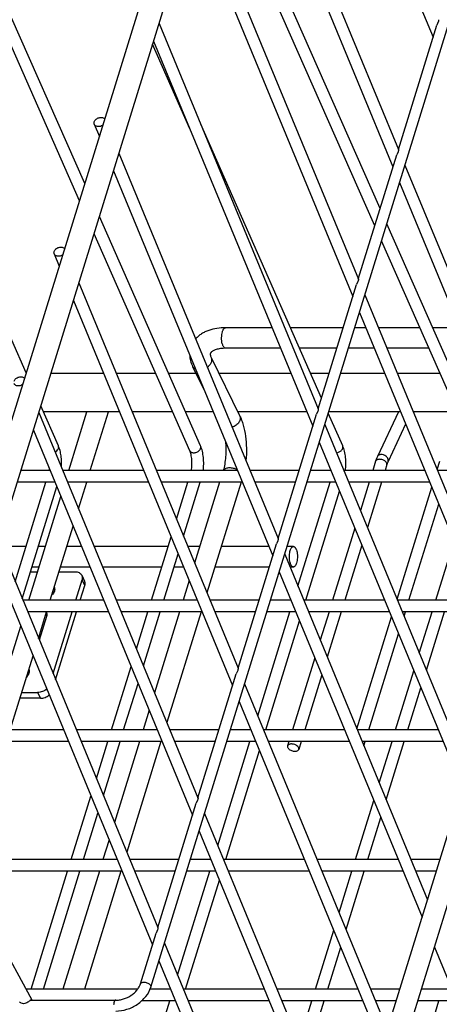
# Model space of a CAD drawing. Units: inches. Extents: x 0 to 17, y 0 to 11.
# Drawn here: x 4.6 to 5.6, y 4.9 to 7.3 of the extents above; entities that cross this region are included whole.
import ezdxf

# ---------------------------------------------------------------- set-up
doc = ezdxf.new("R2010")
doc.units = ezdxf.units.IN
doc.header["$LTSCALE"] = 0.935
doc.header["$MEASUREMENT"] = 0
doc.layers.get('0').update_dxf_attribs({"linetype": 'CONTINUOUS'})
doc.layers.add('02___PRT_ALL_AXES', color=7, linetype='CONTINUOUS')

msp = doc.modelspace()

# ---------------------------------------------------------------- linework, layer by layer
at = {"color": 7, "linetype": 'Continuous'}
for p, q in [((4.7103, 6.8439), (3.6887, 9.1596)), ((4.4188, 5.9005), (5.4173, 9.1317)), ((4.4738, 5.8835), (5.4723, 9.1147)), ((5.1828, 8.1779), (5.5696, 7.2414)), ((4.5809, 6.425), (3.8527, 8.0755)), ((4.7232, 6.8854), (4.1981, 8.0755)), ((4.8837, 4.9318), (5.8429, 8.0359)), ((5.0985, 7.9053), (5.4855, 6.9686)), ((5.0854, 7.8626), (5.4722, 6.9261)), ((5.4408, 6.8245), (5.0431, 7.726)), ((5.428, 6.783), (5.0303, 7.6844)), ((5.0011, 7.59), (5.388, 6.6533)), ((4.9879, 7.5473), (5.3748, 6.6108)), ((5.582, 7.2783), (5.5786, 7.2704)), ((5.5824, 7.2796), (5.582, 7.2783)), ((4.9037, 7.2747), (5.2906, 6.338)), ((5.4854, 6.9687), (5.5786, 7.2704)), ((4.8905, 7.232), (5.2774, 6.2955)), ((4.9787, 7.0184), (4.888, 7.224)), ((4.7464, 7.0297), (4.7586, 7.0001)), ((5.2986, 6.3641), (5.0049, 7.0296)), ((4.8063, 6.9595), (5.1932, 6.0228)), ((5.3879, 6.6534), (5.4812, 6.9551)), ((5.4846, 6.963), (5.4812, 6.9551)), ((5.485, 6.9643), (5.4846, 6.963)), ((5.5013, 6.9304), (5.8483, 6.0902)), ((4.7931, 6.9168), (5.1799, 5.9802)), ((5.338, 4.4387), (6.092, 6.8787)), ((5.4881, 6.8877), (5.8351, 6.0475)), ((5.3857, 4.4239), (6.1398, 6.864)), ((5.0046, 6.2475), (4.7586, 6.8052)), ((5.6954, 6.2475), (5.4571, 6.7875)), ((4.9785, 6.236), (4.7457, 6.7636)), ((5.6693, 6.236), (5.4443, 6.746)), ((4.649, 6.7144), (4.6612, 6.6848)), ((4.7088, 6.6442), (5.0957, 5.7075)), ((5.2905, 6.3381), (5.3838, 6.6398)), ((5.3871, 6.6477), (5.3838, 6.6398)), ((5.3876, 6.649), (5.3871, 6.6477)), ((5.4039, 6.6151), (5.7509, 5.7749)), ((4.6956, 6.6015), (5.0825, 5.6649)), ((5.3907, 6.5724), (5.7377, 5.7322)), ((5.1784, 6.5351), (5.0655, 6.5351)), ((5.3514, 6.5351), (5.2231, 6.5351)), ((5.4061, 6.5351), (5.3791, 6.5351)), ((5.5374, 6.5351), (5.4369, 6.5351)), ((5.6337, 6.5351), (5.5685, 6.5351)), ((5.199, 6.4851), (5.0655, 6.4851)), ((5.3359, 6.4851), (5.2452, 6.4851)), ((5.4267, 6.4851), (5.3637, 6.4851)), ((5.5594, 6.4851), (5.4575, 6.4851)), ((4.9853, 6.4408), (5.0127, 6.3849)), ((5.0302, 6.4628), (5.0996, 6.3214)), ((4.6592, 6.2475), (4.6163, 6.3448)), ((4.6114, 6.3289), (4.9983, 5.3922)), ((5.1931, 6.0228), (5.2863, 6.3245)), ((5.2897, 6.3324), (5.2863, 6.3245)), ((5.2901, 6.3337), (5.2897, 6.3324)), ((5.35, 6.2475), (5.3149, 6.3271)), ((5.4855, 6.3302), (5.4343, 6.2217)), ((5.3064, 6.2998), (5.6535, 5.4596)), ((5.503, 6.3005), (5.4601, 6.2095)), ((4.5982, 6.2862), (4.9851, 5.3496)), ((5.2932, 6.2571), (5.6403, 5.4169)), ((5.43, 6.2105), (5.423, 6.1878)), ((5.4572, 6.2021), (5.4528, 6.1878)), ((5.5794, 6.1901), (5.5857, 6.2105)), ((4.6388, 6.1878), (4.5678, 6.1878)), ((4.8665, 6.1878), (4.6697, 6.1878)), ((5.0942, 6.1878), (4.8973, 6.1878)), ((5.2441, 6.1878), (5.125, 6.1878)), ((5.3218, 6.1878), (5.2718, 6.1878)), ((5.5495, 6.1878), (5.3527, 6.1878)), ((5.7772, 6.1878), (5.5803, 6.1878)), ((4.5537, 5.9173), (4.6285, 6.1593)), ((4.6506, 6.1593), (4.559, 6.1593)), ((4.8783, 6.1593), (4.6814, 6.1593)), ((5.1059, 6.1593), (4.9091, 6.1593)), ((4.9462, 6.0695), (4.9739, 6.1593)), ((4.9633, 6.0282), (5.0038, 6.1593)), ((5.0509, 6.1593), (4.9902, 5.9629)), ((5.1033, 6.1593), (5.0202, 5.8904)), ((5.2353, 6.1593), (5.1368, 6.1593)), ((5.2412, 5.9065), (5.3193, 6.1593)), ((5.3336, 6.1593), (5.263, 6.1593)), ((5.5613, 6.1593), (5.3644, 6.1593)), ((5.4142, 6.1593), (5.3929, 6.0904)), ((5.444, 6.1593), (5.41, 6.0491)), ((4.5708, 5.876), (4.655, 6.1486)), ((5.2605, 5.8725), (5.3425, 6.1378)), ((5.482, 5.8748), (5.5662, 6.1474)), ((5.5111, 5.8725), (5.5833, 6.1061)), ((5.3797, 6.0477), (5.3256, 5.8725)), ((4.514, 6.0136), (4.9009, 5.0769)), ((4.8853, 5.8725), (4.933, 6.0268)), ((5.0956, 5.7075), (5.1889, 6.0092)), ((5.1923, 6.0171), (5.1889, 6.0092)), ((5.1927, 6.0184), (5.1923, 6.0171)), ((5.5761, 5.8725), (5.6205, 6.016)), ((4.5803, 6.0032), (4.5183, 6.0032)), ((4.6273, 6.0032), (4.6101, 6.0032)), ((4.7151, 6.0032), (4.6797, 6.0032)), ((4.9257, 6.0032), (4.7459, 6.0032)), ((4.9151, 5.8725), (4.9501, 5.9855)), ((5.0027, 6.0032), (4.9736, 6.0032)), ((5.1704, 6.0032), (5.055, 6.0032)), ((5.2302, 6.0032), (5.2148, 6.0032)), ((5.3968, 6.0064), (5.3554, 5.8725)), ((4.5008, 5.9709), (4.8876, 5.0343)), ((5.209, 5.9845), (5.556, 5.1443)), ((4.5912, 5.9418), (4.6084, 5.9418)), ((4.6119, 5.9532), (4.5947, 5.9532)), ((4.6607, 5.9418), (4.6995, 5.9418)), ((4.7357, 5.9532), (4.6642, 5.9532)), ((4.9102, 5.9532), (4.7666, 5.9532)), ((4.9634, 5.9532), (4.9401, 5.9532)), ((5.1716, 5.9532), (5.0396, 5.9532)), ((5.1958, 5.9418), (5.5428, 5.1016)), ((5.2302, 5.9532), (5.2219, 5.9532)), ((4.7011, 5.8725), (4.7165, 5.9222)), ((4.7159, 5.9332), (4.7227, 5.9192)), ((4.977, 5.9202), (4.9623, 5.8725)), ((4.6473, 5.8983), (4.6498, 5.8971)), ((4.7123, 5.8725), (4.7233, 5.9082)), ((4.7691, 5.8725), (4.5722, 5.8725)), ((4.9967, 5.8725), (4.7999, 5.8725)), ((5.1467, 5.8725), (5.0276, 5.8725)), ((5.2244, 5.8725), (5.1744, 5.8725)), ((5.4521, 5.8725), (5.2552, 5.8725)), ((5.6797, 5.8725), (5.4829, 5.8725)), ((4.7808, 5.844), (4.584, 5.844)), ((4.646, 5.694), (4.6923, 5.844)), ((4.6524, 5.6786), (4.7035, 5.844)), ((5.0085, 5.844), (4.8117, 5.844)), ((4.8488, 5.7542), (4.8765, 5.844)), ((4.8658, 5.7129), (4.9063, 5.844)), ((4.9535, 5.844), (4.8928, 5.6476)), ((5.0058, 5.844), (4.9227, 5.5751)), ((5.1378, 5.844), (5.0393, 5.844)), ((5.1438, 5.5912), (5.2219, 5.844)), ((5.2362, 5.844), (5.1656, 5.844)), ((5.4638, 5.844), (5.267, 5.844)), ((5.3168, 5.844), (5.2955, 5.7751)), ((5.3466, 5.844), (5.3125, 5.7338)), ((5.6915, 5.844), (5.4947, 5.844)), ((5.499, 5.8335), (5.5023, 5.844)), ((5.5362, 5.7435), (5.5673, 5.844)), ((5.5533, 5.7021), (5.5971, 5.844)), ((4.6302, 5.8331), (4.6124, 5.7754)), ((4.6282, 5.8366), (4.6307, 5.8354)), ((5.1631, 5.5573), (5.2451, 5.8225)), ((5.3845, 5.5595), (5.4688, 5.8321)), ((4.1096, 5.7878), (4.5948, 4.9013)), ((5.4136, 5.5573), (5.4858, 5.7908)), ((5.2823, 5.7324), (5.2282, 5.5573)), ((4.5855, 5.6985), (4.5881, 5.6974)), ((4.7879, 5.5573), (4.8356, 5.7115)), ((5.0948, 5.7018), (5.0915, 5.6939)), ((5.0953, 5.7031), (5.0948, 5.7018)), ((5.4787, 5.5573), (5.523, 5.7008)), ((4.9982, 5.3922), (5.0915, 5.6939)), ((5.2993, 5.6911), (5.258, 5.5573)), ((4.8177, 5.5573), (4.8526, 5.6702)), ((5.1116, 5.6692), (5.4586, 4.829)), ((5.5085, 5.5573), (5.5401, 5.6594)), ((4.6156, 5.6341), (4.5656, 5.6341)), ((4.5699, 5.6481), (4.6087, 5.6481)), ((5.0984, 5.6265), (5.4454, 4.7863)), ((4.8796, 5.6049), (4.8649, 5.5573)), ((4.6716, 5.5573), (4.3602, 5.5573)), ((4.8993, 5.5573), (4.7025, 5.5573)), ((5.0492, 5.5573), (4.9301, 5.5573)), ((5.127, 5.5573), (5.077, 5.5573)), ((5.3546, 5.5573), (5.1578, 5.5573)), ((5.5823, 5.5573), (5.3855, 5.5573)), ((4.6834, 5.5288), (4.3602, 5.5288)), ((4.9111, 5.5288), (4.7142, 5.5288)), ((4.7513, 5.439), (4.7791, 5.5288)), ((4.7684, 5.3976), (4.8089, 5.5288)), ((4.8561, 5.5288), (4.7954, 5.3323)), ((4.9084, 5.5288), (4.8253, 5.2599)), ((5.0404, 5.5288), (4.9419, 5.5288)), ((5.0463, 5.2759), (5.1245, 5.5288)), ((5.0657, 5.242), (5.1476, 5.5072)), ((5.1387, 5.5288), (5.0682, 5.5288)), ((5.3664, 5.5288), (5.1696, 5.5288)), ((5.2193, 5.5288), (5.2161, 5.5183)), ((5.2166, 5.5141), (5.2176, 5.5125)), ((5.2492, 5.5288), (5.2434, 5.5099)), ((5.5941, 5.5288), (5.3972, 5.5288)), ((5.4016, 5.5182), (5.4048, 5.5288)), ((5.4388, 5.4282), (5.4699, 5.5288)), ((5.4559, 5.3869), (5.4997, 5.5288)), ((4.6905, 5.242), (4.7381, 5.3962)), ((4.9974, 5.3866), (4.994, 5.3787)), ((4.9978, 5.3878), (4.9974, 5.3866)), ((4.9008, 5.0769), (4.994, 5.3787)), ((5.3813, 5.242), (5.4256, 5.3855)), ((4.7203, 5.242), (4.7552, 5.3549)), ((5.0141, 5.3539), (5.3612, 4.5137)), ((5.4111, 5.242), (5.4427, 5.3442)), ((5.0009, 5.3112), (5.348, 4.471)), ((4.7822, 5.2896), (4.7674, 5.242)), ((4.8019, 5.242), (4.4084, 5.242)), ((4.9518, 5.242), (4.8327, 5.242)), ((5.0295, 5.242), (4.9795, 5.242)), ((5.2572, 5.242), (5.0604, 5.242)), ((5.4849, 5.242), (5.288, 5.242)), ((5.5862, 5.242), (5.5157, 5.242)), ((4.8136, 5.2135), (4.424, 5.2135)), ((4.593, 4.9267), (4.6816, 5.2135)), ((4.6229, 4.9267), (4.7115, 5.2135)), ((4.7586, 5.2135), (4.67, 4.9267)), ((4.811, 5.2135), (4.7223, 4.9267)), ((4.943, 5.2135), (4.8445, 5.2135)), ((4.9489, 4.9606), (5.027, 5.2135)), ((5.0413, 5.2135), (4.9707, 5.2135)), ((5.269, 5.2135), (5.0721, 5.2135)), ((5.4966, 5.2135), (5.2998, 5.2135)), ((5.3414, 5.1129), (5.3724, 5.2135)), ((5.3584, 5.0716), (5.4023, 5.2135)), ((5.5774, 5.2135), (5.5275, 5.2135)), ((4.9683, 4.9267), (5.0502, 5.1919)), ((4.8583, 4.9396), (4.8966, 5.0634)), ((4.9, 5.0713), (4.8966, 5.0634)), ((4.9004, 5.0725), (4.9, 5.0713)), ((5.2838, 4.9267), (5.3282, 5.0702)), ((4.9167, 5.0386), (5.606, 3.3698)), ((5.3136, 4.9267), (5.3452, 5.0289)), ((5.5728, 5.0292), (5.872, 4.3048)), ((4.9035, 4.9959), (5.5797, 3.359)), ((4.8515, 4.9267), (4.5809, 4.9267)), ((4.9321, 4.9267), (4.8818, 4.9267)), ((5.1598, 4.9267), (4.9629, 4.9267)), ((5.3874, 4.9267), (5.1906, 4.9267)), ((5.4888, 4.9267), (5.4183, 4.9267)), ((5.6151, 4.9267), (5.5411, 4.9267)), ((4.5924, 4.9), (4.7983, 4.9)), ((4.841, 4.6114), (4.9296, 4.8982)), ((4.9439, 4.8982), (4.8612, 4.8982)), ((5.1715, 4.8982), (4.9747, 4.8982)), ((5.3992, 4.8982), (5.2024, 4.8982)), ((5.2439, 4.7976), (5.275, 4.8982)), ((5.261, 4.7563), (5.3048, 4.8982)), ((5.48, 4.8982), (5.43, 4.8982)), ((5.5181, 4.6851), (5.5839, 4.8982)), ((5.6269, 4.8982), (5.5323, 4.8982))]:
    msp.add_line(p, q, dxfattribs=at)
at = {"color": 9, "linetype": 'Continuous'}
for p, q in [((5.4558, 6.2078), (5.4545, 6.2093)), ((5.4568, 6.2063), (5.4558, 6.2078)), ((4.7233, 5.9082), (4.7165, 5.9222)), ((4.6087, 5.6481), (4.6156, 5.6341))]:
    msp.add_line(p, q, dxfattribs=at)
at = {"color": 7, "linetype": 'Continuous'}
msp.add_arc((4.5519, 6.2031), 0.0862, 349.7791, 352.1983, dxfattribs=at)
for points, knots in [([(5.5829, 7.2839), (5.583, 7.2837), (5.583, 7.2832), (5.583, 7.2823), (5.5828, 7.281), (5.5826, 7.2801), (5.5824, 7.2796)], [0, 0, 0, 0, 0.123105, 0.340534, 0.638812, 1, 1, 1, 1]), ([(4.7462, 7.0356), (4.747, 7.038), (4.7495, 7.0413), (4.7539, 7.0443), (4.7579, 7.0458), (4.762, 7.0464), (4.7659, 7.0461), (4.7693, 7.0448), (4.7711, 7.0432), (4.7717, 7.0423)], [0, 0, 0, 0, 0.24391, 0.379244, 0.516699, 0.651046, 0.777424, 0.893476, 1, 1, 1, 1]), ([(4.7464, 7.0297), (4.746, 7.0306), (4.7456, 7.0326), (4.7459, 7.0346), (4.7462, 7.0356)], [0, 0, 0, 0, 0.488112, 1, 1, 1, 1]), ([(4.7671, 7.0272), (4.7653, 7.026), (4.7613, 7.0242), (4.7559, 7.0237), (4.752, 7.0246), (4.7496, 7.0258), (4.7476, 7.0275), (4.7467, 7.0289), (4.7464, 7.0297)], [0, 0, 0, 0, 0.278395, 0.546589, 0.670844, 0.786782, 0.895449, 1, 1, 1, 1]), ([(5.4855, 6.9686), (5.4855, 6.9685), (5.4856, 6.9679), (5.4856, 6.967), (5.4854, 6.9657), (5.4852, 6.9648), (5.485, 6.9643)], [0, 0, 0, 0, 0.123105, 0.340534, 0.638812, 1, 1, 1, 1]), ([(4.6488, 6.7203), (4.6496, 6.7227), (4.6521, 6.726), (4.6565, 6.729), (4.6604, 6.7305), (4.6645, 6.7312), (4.6684, 6.7308), (4.6719, 6.7295), (4.6736, 6.7279), (4.6743, 6.7271)], [0, 0, 0, 0, 0.24391, 0.379244, 0.516699, 0.651046, 0.777424, 0.893476, 1, 1, 1, 1]), ([(4.649, 6.7144), (4.6486, 6.7153), (4.6482, 6.7173), (4.6485, 6.7193), (4.6488, 6.7203)], [0, 0, 0, 0, 0.488112, 1, 1, 1, 1]), ([(4.6696, 6.7119), (4.6678, 6.7107), (4.6639, 6.7089), (4.6585, 6.7084), (4.6546, 6.7093), (4.6521, 6.7105), (4.6502, 6.7122), (4.6493, 6.7136), (4.649, 6.7144)], [0, 0, 0, 0, 0.278395, 0.546589, 0.670844, 0.786782, 0.895449, 1, 1, 1, 1]), ([(5.388, 6.6533), (5.3881, 6.6532), (5.3882, 6.6527), (5.3882, 6.6517), (5.388, 6.6504), (5.3877, 6.6495), (5.3876, 6.649)], [0, 0, 0, 0, 0.123105, 0.340534, 0.638812, 1, 1, 1, 1]), ([(5.0655, 6.5351), (5.0583, 6.5351), (5.0444, 6.5341), (5.0275, 6.53), (5.0153, 6.525), (5.0069, 6.5203), (4.9992, 6.5147), (4.9948, 6.5104), (4.9927, 6.5081)], [0, 0, 0, 0, 0.269395, 0.524118, 0.646415, 0.766081, 0.883665, 1, 1, 1, 1]), ([(4.9782, 6.4685), (4.9783, 6.4638), (4.9797, 6.4542), (4.9832, 6.4451), (4.9853, 6.4408)], [0, 0, 0, 0, 0.495229, 1, 1, 1, 1]), ([(5.0655, 6.4851), (5.0613, 6.4851), (5.0552, 6.4847), (5.0476, 6.4833), (5.0427, 6.482), (5.0385, 6.4805), (5.0351, 6.4788), (5.0326, 6.4771), (5.0307, 6.4756), (5.0295, 6.4743), (5.0289, 6.4733), (5.0286, 6.4725), (5.0283, 6.4719), (5.0281, 6.471), (5.0281, 6.4696), (5.0284, 6.4678), (5.029, 6.4654), (5.0298, 6.4637), (5.0302, 6.4628)], [0, 0, 0, 0, 0.248915, 0.359997, 0.460282, 0.548326, 0.622938, 0.683719, 0.730165, 0.763974, 0.789443, 0.800255, 0.810346, 0.830659, 0.855773, 0.891135, 0.938997, 1, 1, 1, 1]), ([(4.5514, 6.405), (4.5521, 6.4074), (4.5546, 6.4107), (4.5591, 6.4137), (4.563, 6.4152), (4.5671, 6.4159), (4.571, 6.4155), (4.5744, 6.4142), (4.5762, 6.4126), (4.5769, 6.4118)], [0, 0, 0, 0, 0.24391, 0.379244, 0.516699, 0.651046, 0.777424, 0.893476, 1, 1, 1, 1]), ([(4.5722, 6.3966), (4.5704, 6.3954), (4.5664, 6.3936), (4.5611, 6.3931), (4.5572, 6.394), (4.5547, 6.3952), (4.5527, 6.3969), (4.5519, 6.3983), (4.5515, 6.3991)], [0, 0, 0, 0, 0.278395, 0.546589, 0.670844, 0.786782, 0.895449, 1, 1, 1, 1]), ([(5.0996, 6.3214), (5.1014, 6.3178), (5.1046, 6.3102), (5.1099, 6.2936), (5.1143, 6.2707), (5.1165, 6.242), (5.1158, 6.2223), (5.1148, 6.2124)], [0, 0, 0, 0, 0.107581, 0.222501, 0.469751, 0.733624, 1, 1, 1, 1]), ([(5.2906, 6.338), (5.2907, 6.3379), (5.2907, 6.3374), (5.2907, 6.3364), (5.2905, 6.3351), (5.2903, 6.3342), (5.2901, 6.3337)], [0, 0, 0, 0, 0.123105, 0.340534, 0.638812, 1, 1, 1, 1]), ([(5.0648, 6.2589), (5.0655, 6.2527), (5.0662, 6.2402), (5.0657, 6.2216), (5.0636, 6.2041), (5.0612, 6.1929), (5.0597, 6.1878)], [0, 0, 0, 0, 0.260731, 0.523978, 0.775349, 1, 1, 1, 1]), ([(4.6664, 6.1957), (4.6668, 6.2003), (4.667, 6.2096), (4.6659, 6.2232), (4.6634, 6.2359), (4.6608, 6.2438), (4.6592, 6.2475)], [0, 0, 0, 0, 0.26526, 0.526828, 0.774954, 1, 1, 1, 1]), ([(4.9822, 6.1878), (4.9829, 6.1921), (4.9838, 6.2008), (4.9837, 6.2118), (4.9827, 6.2204), (4.9816, 6.2263), (4.9803, 6.2315), (4.9792, 6.2346), (4.9785, 6.236)], [0, 0, 0, 0, 0.264703, 0.540419, 0.673031, 0.796731, 0.907173, 1, 1, 1, 1]), ([(5.011, 6.1878), (5.0117, 6.193), (5.0125, 6.2036), (5.0118, 6.2193), (5.0094, 6.2341), (5.0065, 6.2433), (5.0046, 6.2475)], [0, 0, 0, 0, 0.261346, 0.523946, 0.774311, 1, 1, 1, 1]), ([(5.3564, 6.1878), (5.3571, 6.193), (5.3579, 6.2036), (5.3572, 6.2193), (5.3548, 6.2341), (5.3519, 6.2433), (5.35, 6.2475)], [0, 0, 0, 0, 0.261346, 0.523946, 0.774311, 1, 1, 1, 1]), ([(5.4343, 6.2217), (5.4339, 6.2208), (5.4323, 6.2171), (5.4309, 6.2134), (5.43, 6.2105)], [0, 0, 0, 0, 0.241144, 1, 1, 1, 1]), ([(5.4601, 6.2095), (5.4598, 6.209), (5.4587, 6.2065), (5.4578, 6.204), (5.4572, 6.2021)], [0, 0, 0, 0, 0.225692, 1, 1, 1, 1]), ([(5.1932, 6.0228), (5.1932, 6.0226), (5.1933, 6.0221), (5.1933, 6.0211), (5.1931, 6.0199), (5.1929, 6.0189), (5.1927, 6.0184)], [0, 0, 0, 0, 0.123105, 0.340534, 0.638812, 1, 1, 1, 1]), ([(5.2302, 5.9532), (5.2297, 5.9532), (5.2288, 5.9534), (5.2274, 5.9542), (5.2261, 5.9554), (5.2249, 5.9571), (5.2238, 5.9592), (5.2225, 5.9626), (5.2213, 5.9675), (5.2205, 5.9741), (5.2204, 5.9809), (5.221, 5.9875), (5.222, 5.9918), (5.2226, 5.9937)], [0, 0, 0, 0, 0.031176, 0.065478, 0.105053, 0.151098, 0.203889, 0.263139, 0.398477, 0.549645, 0.707123, 0.860787, 1, 1, 1, 1]), ([(5.2226, 5.9937), (5.223, 5.9951), (5.2239, 5.9975), (5.2255, 6.0002), (5.2269, 6.0018), (5.228, 6.0026), (5.2291, 6.0031), (5.2298, 6.0032), (5.2302, 6.0032)], [0, 0, 0, 0, 0.330832, 0.605583, 0.720707, 0.822548, 0.914145, 1, 1, 1, 1]), ([(5.2302, 6.0032), (5.2307, 6.0032), (5.2316, 6.003), (5.233, 6.0022), (5.2343, 6.001), (5.2355, 5.9993), (5.2365, 5.9972), (5.2379, 5.9938), (5.2391, 5.9889), (5.2399, 5.9823), (5.24, 5.9755), (5.2393, 5.9689), (5.2384, 5.9646), (5.2378, 5.9627)], [0, 0, 0, 0, 0.031176, 0.065478, 0.105053, 0.151098, 0.203889, 0.263139, 0.398477, 0.549645, 0.707123, 0.860787, 1, 1, 1, 1]), ([(5.2378, 5.9627), (5.2374, 5.9613), (5.2365, 5.9589), (5.2349, 5.9562), (5.2335, 5.9546), (5.2324, 5.9538), (5.2313, 5.9533), (5.2306, 5.9532), (5.2302, 5.9532)], [0, 0, 0, 0, 0.330832, 0.605583, 0.720707, 0.822548, 0.914145, 1, 1, 1, 1]), ([(4.6995, 5.9418), (4.7013, 5.9418), (4.7048, 5.9415), (4.7095, 5.9398), (4.7134, 5.937), (4.7152, 5.9346), (4.7159, 5.9332)], [0, 0, 0, 0, 0.277838, 0.535006, 0.773139, 1, 1, 1, 1]), ([(4.7159, 5.9332), (4.7163, 5.9324), (4.7169, 5.9307), (4.7175, 5.927), (4.717, 5.9241), (4.7165, 5.9222)], [0, 0, 0, 0, 0.239499, 0.483927, 1, 1, 1, 1]), ([(4.7233, 5.9082), (4.7239, 5.9101), (4.7243, 5.913), (4.7238, 5.9167), (4.7231, 5.9184), (4.7227, 5.9192)], [0, 0, 0, 0, 0.516073, 0.760501, 1, 1, 1, 1]), ([(4.6491, 5.9043), (4.6494, 5.9036), (4.6499, 5.9021), (4.6502, 5.8989), (4.6495, 5.8946), (4.6471, 5.8896), (4.6447, 5.8867), (4.6433, 5.8853)], [0, 0, 0, 0, 0.110181, 0.222878, 0.460319, 0.71954, 1, 1, 1, 1]), ([(4.6301, 5.8426), (4.6304, 5.8419), (4.6308, 5.8404), (4.6311, 5.8372), (4.6307, 5.8347), (4.6302, 5.8331)], [0, 0, 0, 0, 0.239467, 0.484776, 1, 1, 1, 1]), ([(4.5874, 5.7046), (4.5877, 5.7038), (4.5881, 5.7023), (4.5884, 5.6991), (4.5877, 5.6948), (4.5854, 5.6899), (4.5829, 5.6869), (4.5815, 5.6856)], [0, 0, 0, 0, 0.110181, 0.222878, 0.460319, 0.71954, 1, 1, 1, 1]), ([(5.0957, 5.7075), (5.0958, 5.7073), (5.0959, 5.7068), (5.0959, 5.7059), (5.0957, 5.7046), (5.0954, 5.7036), (5.0953, 5.7031)], [0, 0, 0, 0, 0.123105, 0.340534, 0.638812, 1, 1, 1, 1]), ([(4.6305, 5.6567), (4.6291, 5.6554), (4.6258, 5.653), (4.6187, 5.6493), (4.6126, 5.6481), (4.6087, 5.6481)], [0, 0, 0, 0, 0.251539, 0.507135, 1, 1, 1, 1]), ([(4.6156, 5.6341), (4.6193, 5.6341), (4.627, 5.6356), (4.6337, 5.6396), (4.6366, 5.6421)], [0, 0, 0, 0, 0.49292, 1, 1, 1, 1]), ([(5.2161, 5.5183), (5.2159, 5.5177), (5.2158, 5.5162), (5.2163, 5.5148), (5.2166, 5.5141)], [0, 0, 0, 0, 0.476063, 1, 1, 1, 1]), ([(5.237, 5.5198), (5.2351, 5.521), (5.2318, 5.5222), (5.2274, 5.523), (5.2242, 5.523), (5.2213, 5.5226), (5.2189, 5.5217), (5.2171, 5.5202), (5.2163, 5.519), (5.2161, 5.5183)], [0, 0, 0, 0, 0.2948, 0.441699, 0.580314, 0.706225, 0.816913, 0.913035, 1, 1, 1, 1]), ([(5.2176, 5.5125), (5.2184, 5.5116), (5.2203, 5.5097), (5.2237, 5.5076), (5.2277, 5.5061), (5.2319, 5.5053), (5.2359, 5.5052), (5.2393, 5.506), (5.242, 5.5075), (5.2431, 5.5091), (5.2434, 5.5099)], [0, 0, 0, 0, 0.123743, 0.26298, 0.410192, 0.556556, 0.692953, 0.812657, 0.913148, 1, 1, 1, 1]), ([(5.2429, 5.5141), (5.2423, 5.5153), (5.2406, 5.5174), (5.2383, 5.5191), (5.237, 5.5198)], [0, 0, 0, 0, 0.458355, 1, 1, 1, 1]), ([(5.2434, 5.5099), (5.2436, 5.5106), (5.2437, 5.5121), (5.2432, 5.5135), (5.2429, 5.5141)], [0, 0, 0, 0, 0.476063, 1, 1, 1, 1]), ([(4.9983, 5.3922), (4.9984, 5.392), (4.9984, 5.3915), (4.9984, 5.3906), (4.9982, 5.3893), (4.998, 5.3883), (4.9978, 5.3878)], [0, 0, 0, 0, 0.123105, 0.340534, 0.638812, 1, 1, 1, 1]), ([(4.9009, 5.0769), (4.901, 5.0767), (4.901, 5.0762), (4.901, 5.0753), (4.9008, 5.074), (4.9006, 5.0731), (4.9004, 5.0725)], [0, 0, 0, 0, 0.123105, 0.340534, 0.638812, 1, 1, 1, 1]), ([(4.7983, 4.9), (4.8015, 4.9), (4.808, 4.9005), (4.8209, 4.9037), (4.8333, 4.9096), (4.8438, 4.9178), (4.8504, 4.9247), (4.8553, 4.9319), (4.8576, 4.9371), (4.8583, 4.9396)], [0, 0, 0, 0, 0.124121, 0.255285, 0.524082, 0.655701, 0.780798, 0.896314, 1, 1, 1, 1]), ([(4.7983, 4.8735), (4.8075, 4.8735), (4.8263, 4.8766), (4.8475, 4.887), (4.8623, 4.8986), (4.8745, 4.9117), (4.8811, 4.9235), (4.8837, 4.9318)], [0, 0, 0, 0, 0.251989, 0.510994, 0.639135, 0.764017, 1, 1, 1, 1]), ([(4.5744, 4.8914), (4.5725, 4.8914), (4.5695, 4.8921), (4.5665, 4.8943), (4.5655, 4.8956), (4.5651, 4.8963)], [0, 0, 0, 0, 0.537353, 0.784091, 1, 1, 1, 1]), ([(4.5924, 4.9), (4.5919, 4.9), (4.5912, 4.8997), (4.5903, 4.8992), (4.589, 4.8984), (4.5874, 4.8971), (4.5844, 4.8949), (4.5802, 4.8923), (4.5763, 4.8914), (4.5744, 4.8914)], [0, 0, 0, 0, 0.066783, 0.109978, 0.160381, 0.28175, 0.422551, 0.717978, 1, 1, 1, 1])]:
    msp.add_open_spline(points, degree=3, knots=knots, dxfattribs=at)
at = {"color": 9, "linetype": 'Continuous'}
for points, knots in [([(5.0595, 6.4905), (5.0591, 6.4913), (5.0583, 6.4932), (5.057, 6.4974), (5.056, 6.5033), (5.0556, 6.5107), (5.0562, 6.5181), (5.0573, 6.5239), (5.0586, 6.5279), (5.0598, 6.5304), (5.061, 6.5324), (5.0624, 6.5339), (5.0639, 6.5348), (5.065, 6.5351), (5.0655, 6.5351)], [0, 0, 0, 0, 0.058287, 0.123475, 0.269257, 0.426196, 0.58211, 0.724577, 0.787519, 0.843542, 0.892139, 0.933504, 0.968631, 1, 1, 1, 1]), ([(5.0655, 6.4851), (5.065, 6.4851), (5.0638, 6.4854), (5.0622, 6.4865), (5.0607, 6.4883), (5.0599, 6.4897), (5.0595, 6.4905)], [0, 0, 0, 0, 0.195479, 0.418694, 0.685522, 1, 1, 1, 1]), ([(4.9924, 6.4341), (4.9909, 6.4348), (4.9881, 6.4367), (4.986, 6.4394), (4.9853, 6.4408)], [0, 0, 0, 0, 0.514392, 1, 1, 1, 1]), ([(5.0302, 6.4628), (5.0306, 6.4619), (5.0313, 6.46), (5.0318, 6.4559), (5.0307, 6.4503), (5.027, 6.4441), (5.0233, 6.4406), (5.0213, 6.439)], [0, 0, 0, 0, 0.107882, 0.218303, 0.453602, 0.715322, 1, 1, 1, 1]), ([(5.0996, 6.3214), (5.1002, 6.3202), (5.101, 6.3177), (5.1011, 6.3135), (5.1, 6.3093), (5.0979, 6.3051), (5.0949, 6.3012), (5.0897, 6.2965), (5.085, 6.2939), (5.0817, 6.2927)], [0, 0, 0, 0, 0.103365, 0.210808, 0.325392, 0.448343, 0.57944, 0.716922, 1, 1, 1, 1]), ([(4.651, 6.2331), (4.6525, 6.2339), (4.6554, 6.2357), (4.6585, 6.2394), (4.6598, 6.243), (4.6598, 6.2457), (4.6595, 6.2469), (4.6592, 6.2475)], [0, 0, 0, 0, 0.29013, 0.557082, 0.790624, 0.897239, 1, 1, 1, 1]), ([(4.9785, 6.236), (4.9789, 6.2352), (4.9799, 6.2338), (4.9821, 6.2322), (4.9848, 6.2312), (4.9869, 6.231), (4.9879, 6.231)], [0, 0, 0, 0, 0.222178, 0.458526, 0.718198, 1, 1, 1, 1]), ([(4.9879, 6.231), (4.9891, 6.231), (4.9916, 6.2313), (4.9952, 6.2324), (4.9985, 6.2342), (5.0014, 6.2364), (5.0036, 6.2391), (5.0049, 6.2419), (5.0054, 6.2448), (5.005, 6.2467), (5.0046, 6.2475)], [0, 0, 0, 0, 0.134154, 0.274827, 0.415827, 0.552175, 0.679771, 0.796119, 0.901506, 1, 1, 1, 1]), ([(5.3348, 6.2311), (5.3371, 6.2313), (5.3417, 6.2326), (5.3465, 6.236), (5.3492, 6.2395), (5.3504, 6.2422), (5.3507, 6.245), (5.3504, 6.2467), (5.35, 6.2475)], [0, 0, 0, 0, 0.279176, 0.554172, 0.680505, 0.795906, 0.901105, 1, 1, 1, 1]), ([(5.455, 6.2227), (5.4532, 6.224), (5.4494, 6.226), (5.4441, 6.2268), (5.4401, 6.2262), (5.4376, 6.2253), (5.4356, 6.2237), (5.4346, 6.2224), (5.4343, 6.2217)], [0, 0, 0, 0, 0.281904, 0.552837, 0.677129, 0.791989, 0.898417, 1, 1, 1, 1]), ([(5.4357, 6.2147), (5.435, 6.2146), (5.4337, 6.2142), (5.432, 6.2132), (5.4307, 6.212), (5.4302, 6.211), (5.43, 6.2105)], [0, 0, 0, 0, 0.290354, 0.549463, 0.782399, 1, 1, 1, 1]), ([(5.4509, 6.212), (5.4485, 6.2133), (5.4446, 6.2147), (5.4394, 6.2152), (5.4368, 6.215), (5.4357, 6.2147)], [0, 0, 0, 0, 0.518859, 0.771161, 1, 1, 1, 1]), ([(5.4545, 6.2093), (5.4542, 6.2095), (5.4531, 6.2105), (5.4519, 6.2114), (5.4509, 6.212)], [0, 0, 0, 0, 0.237969, 1, 1, 1, 1]), ([(5.4603, 6.2156), (5.4601, 6.2162), (5.4589, 6.219), (5.4568, 6.2213), (5.455, 6.2227)], [0, 0, 0, 0, 0.230847, 1, 1, 1, 1]), ([(5.4572, 6.2021), (5.4574, 6.2027), (5.4575, 6.2042), (5.4571, 6.2056), (5.4568, 6.2063)], [0, 0, 0, 0, 0.476063, 1, 1, 1, 1]), ([(5.4601, 6.2095), (5.4605, 6.2104), (5.461, 6.2125), (5.4606, 6.2146), (5.4603, 6.2156)], [0, 0, 0, 0, 0.483697, 1, 1, 1, 1]), ([(5.0754, 6.1942), (5.0737, 6.1942), (5.0705, 6.194), (5.066, 6.1928), (5.0624, 6.1908), (5.0606, 6.1889), (5.06, 6.1879)], [0, 0, 0, 0, 0.296194, 0.562724, 0.795173, 1, 1, 1, 1]), ([(5.0933, 6.19), (5.0905, 6.1914), (5.086, 6.1929), (5.08, 6.194), (5.0769, 6.1942), (5.0754, 6.1942)], [0, 0, 0, 0, 0.507348, 0.759091, 1, 1, 1, 1]), ([(4.8583, 4.9396), (4.8585, 4.94), (4.8589, 4.9408), (4.8601, 4.9422), (4.8625, 4.9435), (4.8661, 4.944), (4.8702, 4.9438), (4.8743, 4.9427), (4.8781, 4.9409), (4.8812, 4.9386), (4.8827, 4.9367), (4.8832, 4.9357)], [0, 0, 0, 0, 0.043258, 0.08875, 0.192199, 0.316443, 0.457481, 0.606456, 0.752698, 0.886369, 1, 1, 1, 1]), ([(4.8832, 4.9357), (4.8835, 4.9351), (4.884, 4.9338), (4.8839, 4.9324), (4.8837, 4.9318)], [0, 0, 0, 0, 0.523937, 1, 1, 1, 1]), ([(4.7983, 4.9), (4.798, 4.9), (4.7973, 4.8998), (4.7964, 4.8991), (4.7956, 4.8981), (4.7949, 4.8967), (4.7943, 4.895), (4.7936, 4.8923), (4.7933, 4.8902), (4.7932, 4.8887)], [0, 0, 0, 0, 0.07101, 0.152821, 0.252034, 0.370455, 0.507237, 0.660334, 1, 1, 1, 1])]:
    msp.add_open_spline(points, degree=3, knots=knots, dxfattribs=at)
at = {"layer": '02___PRT_ALL_AXES', "color": 7, "linetype": 'Continuous'}
for p, q in [((4.769, 6.424), (4.6408, 6.424)), ((4.8956, 6.424), (4.7998, 6.424)), ((4.9936, 6.424), (4.9268, 6.424)), ((5.2243, 6.424), (5.0493, 6.424)), ((5.317, 6.424), (5.2722, 6.424)), ((5.452, 6.424), (5.3448, 6.424)), ((5.5864, 6.424), (5.4828, 6.424)), ((4.8077, 6.3302), (4.6227, 6.3302)), ((4.6844, 6.1878), (4.7284, 6.3302)), ((4.7367, 6.1878), (4.7807, 6.3302)), ((4.937, 6.3302), (4.8385, 6.3302)), ((5.0353, 6.3302), (4.9681, 6.3302)), ((5.263, 6.3302), (5.0953, 6.3302)), ((5.4907, 6.3302), (5.3158, 6.3302)), ((5.6278, 6.3302), (5.5215, 6.3302)), ((4.708, 6.0949), (4.7279, 6.1593)), ((4.587, 5.8725), (4.6649, 6.1247)), ((4.6393, 5.8725), (4.6948, 6.0522)), ((4.6106, 5.7796), (4.6305, 5.844)), ((4.4895, 5.5573), (4.5675, 5.8094)), ((4.5419, 5.5573), (4.5974, 5.7369))]:
    msp.add_line(p, q, dxfattribs=at)

doc.saveas('drawing.dxf')
